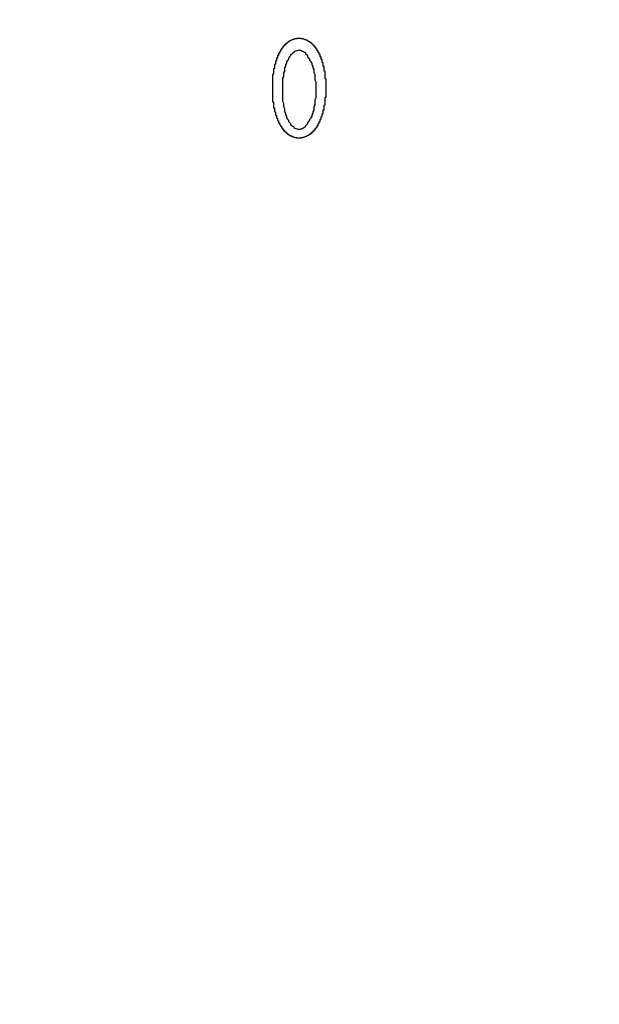
# Model space of a CAD drawing. Extents: x 29 to 1491, y -220 to 503.
# Drawn here: x 1084 to 1090, y -34 to -25 of the extents above; entities that cross this region are included whole.
import ezdxf

# ---------------------------------------------------------------- set-up
doc = ezdxf.new("R2010")
doc.units = 0
doc.header["$MEASUREMENT"] = 0
doc.layers.get('0').update_dxf_attribs({"linetype": 'CONTINUOUS'})
doc.layers.get('DEFPOINTS').update_dxf_attribs({"linetype": 'CONTINUOUS'})
doc.layers.add('POLIFORM', color=7, linetype='CONTINUOUS')
doc.dimstyles.get("Standard").update_dxf_attribs({"dimtxt": 0.18, "dimasz": 0.18, "dimexe": 0.18, "dimexo": 0.0625, "dimgap": 0.09, "dimtad": 0, "dimtih": 1, "dimtoh": 1, "dimdec": 4, "dimzin": 0, "dimdsep": 46, "dimtxsty": 'Standard', "dimcen": 0.09, "dimadec": 0, "dimazin": 0, "dimtfac": 1, "dimtdec": 4, "dimtofl": 0, "dimtmove": 2, "dimatfit": 3, "dimfxl": 0, "dimtolj": 1, "dimarcsym": 0})

# ---------------------------------------------------------------- blocks, each defined once
blk = doc.blocks.new('*U139')
at = {"layer": 'POLIFORM'}
blk.add_polyline3d([(1086.64, -24.7368, 0), (1086.64, -24.7368, 0), (1086.64, -24.7368, 0), (1086.64, -24.7369, 0), (1086.64, -24.7369, 0), (1086.63, -24.737, 0), (1086.63, -24.7371, 0), (1086.63, -24.7372, 0), (1086.63, -24.7373, 0), (1086.63, -24.7375, 0), (1086.63, -24.7376, 0), (1086.62, -24.7378, 0), (1086.62, -24.738, 0), (1086.62, -24.7382, 0), (1086.62, -24.7385, 0), (1086.62, -24.7387, 0), (1086.62, -24.739, 0), (1086.61, -24.7392, 0), (1086.61, -24.7395, 0), (1086.61, -24.7398, 0), (1086.61, -24.7402, 0), (1086.61, -24.7405, 0), (1086.61, -24.7408, 0), (1086.6, -24.7412, 0), (1086.6, -24.7416, 0), (1086.6, -24.742, 0), (1086.6, -24.7424, 0), (1086.6, -24.7428, 0), (1086.6, -24.7433, 0), (1086.59, -24.7437, 0), (1086.59, -24.7442, 0), (1086.59, -24.7447, 0), (1086.59, -24.7452, 0), (1086.59, -24.7457, 0), (1086.59, -24.7462, 0), (1086.58, -24.7467, 0), (1086.58, -24.7473, 0), (1086.58, -24.7479, 0), (1086.58, -24.7484, 0), (1086.58, -24.749, 0), (1086.58, -24.7496, 0), (1086.58, -24.7502, 0), (1086.57, -24.7509, 0), (1086.57, -24.7515, 0), (1086.57, -24.7522, 0), (1086.57, -24.7528, 0), (1086.57, -24.7535, 0), (1086.57, -24.7542, 0), (1086.56, -24.7549, 0), (1086.56, -24.7556, 0), (1086.56, -24.7563, 0), (1086.56, -24.757, 0), (1086.56, -24.7578, 0), (1086.56, -24.7585, 0), (1086.56, -24.7593, 0), (1086.55, -24.76, 0), (1086.55, -24.7608, 0), (1086.55, -24.7616, 0), (1086.55, -24.7624, 0), (1086.55, -24.7632, 0), (1086.55, -24.764, 0), (1086.55, -24.7649, 0), (1086.55, -24.7657, 0), (1086.54, -24.7666, 0), (1086.54, -24.7674, 0), (1086.54, -24.7683, 0), (1086.54, -24.7691, 0), (1086.54, -24.77, 0), (1086.54, -24.7709, 0), (1086.54, -24.7718, 0), (1086.53, -24.7727, 0), (1086.53, -24.7736, 0), (1086.53, -24.7745, 0), (1086.53, -24.7755, 0), (1086.53, -24.7764, 0), (1086.53, -24.7773, 0), (1086.53, -24.7783, 0), (1086.53, -24.7792, 0), (1086.53, -24.7802, 0), (1086.52, -24.7812, 0), (1086.52, -24.7821, 0), (1086.52, -24.7831, 0), (1086.52, -24.7841, 0), (1086.52, -24.7851, 0), (1086.52, -24.7861, 0), (1086.52, -24.7871, 0), (1086.52, -24.7881, 0), (1086.51, -24.7892, 0), (1086.51, -24.7902, 0), (1086.51, -24.7912, 0), (1086.51, -24.7922, 0), (1086.51, -24.7933, 0), (1086.51, -24.7943, 0), (1086.51, -24.7954, 0), (1086.51, -24.7965, 0), (1086.51, -24.7975, 0), (1086.5, -24.7986, 0), (1086.5, -24.7997, 0), (1086.5, -24.8008, 0), (1086.5, -24.8018, 0), (1086.5, -24.8029, 0), (1086.5, -24.804, 0), (1086.5, -24.8052, 0), (1086.5, -24.8063, 0), (1086.5, -24.8074, 0), (1086.5, -24.8085, 0), (1086.49, -24.8096, 0), (1086.49, -24.8108, 0), (1086.49, -24.8119, 0), (1086.49, -24.813, 0), (1086.49, -24.8142, 0), (1086.49, -24.8153, 0), (1086.49, -24.8165, 0), (1086.49, -24.8177, 0), (1086.49, -24.8188, 0), (1086.49, -24.82, 0), (1086.48, -24.8212, 0), (1086.48, -24.8223, 0), (1086.48, -24.8235, 0), (1086.48, -24.8247, 0), (1086.48, -24.8259, 0), (1086.48, -24.8271, 0), (1086.48, -24.8283, 0), (1086.48, -24.8295, 0), (1086.48, -24.8307, 0), (1086.48, -24.8319, 0), (1086.48, -24.8332, 0), (1086.47, -24.8344, 0), (1086.47, -24.8356, 0), (1086.47, -24.8368, 0), (1086.47, -24.8381, 0), (1086.47, -24.8393, 0), (1086.47, -24.8406, 0), (1086.47, -24.8418, 0), (1086.47, -24.8431, 0), (1086.47, -24.8443, 0), (1086.47, -24.8456, 0), (1086.47, -24.8469, 0), (1086.47, -24.8481, 0), (1086.46, -24.8494, 0), (1086.46, -24.8507, 0), (1086.46, -24.852, 0), (1086.46, -24.8533, 0), (1086.46, -24.8546, 0), (1086.46, -24.8559, 0), (1086.46, -24.8572, 0), (1086.46, -24.8585, 0), (1086.46, -24.8598, 0), (1086.46, -24.8611, 0), (1086.46, -24.8624, 0), (1086.46, -24.8637, 0), (1086.46, -24.865, 0), (1086.45, -24.8664, 0), (1086.45, -24.8677, 0), (1086.45, -24.8691, 0), (1086.45, -24.8704, 0), (1086.45, -24.8717, 0), (1086.45, -24.8731, 0), (1086.45, -24.8744, 0), (1086.45, -24.8758, 0), (1086.45, -24.8772, 0), (1086.45, -24.8785, 0), (1086.45, -24.8799, 0), (1086.45, -24.8813, 0), (1086.45, -24.8827, 0), (1086.44, -24.884, 0), (1086.44, -24.8854, 0), (1086.44, -24.8868, 0), (1086.44, -24.8882, 0), (1086.44, -24.8896, 0), (1086.44, -24.891, 0), (1086.44, -24.8924, 0), (1086.44, -24.8938, 0), (1086.44, -24.8952, 0), (1086.44, -24.8967, 0), (1086.44, -24.8981, 0), (1086.44, -24.8995, 0), (1086.44, -24.9009, 0), (1086.44, -24.9024, 0), (1086.44, -24.9038, 0), (1086.43, -24.9052, 0), (1086.43, -24.9067, 0), (1086.43, -24.9081, 0), (1086.43, -24.9096, 0), (1086.43, -24.911, 0), (1086.43, -24.9125, 0), (1086.43, -24.914, 0), (1086.43, -24.9154, 0), (1086.43, -24.9169, 0), (1086.43, -24.9184, 0), (1086.43, -24.9199, 0), (1086.43, -24.9213, 0), (1086.43, -24.9228, 0), (1086.43, -24.9243, 0), (1086.43, -24.9258, 0), (1086.43, -24.9273, 0), (1086.43, -24.9288, 0), (1086.42, -24.9303, 0), (1086.42, -24.9318, 0), (1086.42, -24.9333, 0), (1086.42, -24.9348, 0), (1086.42, -24.9363, 0), (1086.42, -24.9379, 0), (1086.42, -24.9394, 0), (1086.42, -24.9409, 0), (1086.42, -24.9424, 0), (1086.42, -24.944, 0), (1086.42, -24.9455, 0), (1086.42, -24.947, 0), (1086.42, -24.9486, 0), (1086.42, -24.9501, 0), (1086.42, -24.9517, 0), (1086.42, -24.9532, 0), (1086.42, -24.9548, 0), (1086.42, -24.9564, 0), (1086.41, -24.9579, 0), (1086.41, -24.9595, 0), (1086.41, -24.9611, 0), (1086.41, -24.9626, 0), (1086.41, -24.9642, 0), (1086.41, -24.9658, 0), (1086.41, -24.9674, 0), (1086.41, -24.969, 0), (1086.41, -24.9706, 0), (1086.41, -24.9722, 0), (1086.41, -24.9738, 0), (1086.41, -24.9754, 0), (1086.41, -24.977, 0), (1086.41, -24.9786, 0), (1086.41, -24.9802, 0), (1086.41, -24.9818, 0), (1086.41, -24.9834, 0), (1086.41, -24.985, 0), (1086.41, -24.9866, 0), (1086.41, -24.9883, 0), (1086.41, -24.9899, 0), (1086.4, -24.9915, 0), (1086.4, -24.9932, 0), (1086.4, -24.9948, 0), (1086.4, -24.9964, 0), (1086.4, -24.9981, 0), (1086.4, -24.9997, 0), (1086.4, -25.0014, 0), (1086.4, -25.003, 0), (1086.4, -25.0047, 0), (1086.4, -25.0063, 0), (1086.4, -25.008, 0), (1086.4, -25.0096, 0), (1086.4, -25.0113, 0), (1086.4, -25.013, 0), (1086.4, -25.0146, 0), (1086.4, -25.0163, 0), (1086.4, -25.018, 0), (1086.4, -25.0197, 0), (1086.4, -25.0214, 0), (1086.4, -25.023, 0), (1086.4, -25.0247, 0), (1086.4, -25.0264, 0), (1086.4, -25.0281, 0), (1086.4, -25.0298, 0), (1086.4, -25.0315, 0), (1086.39, -25.0332, 0), (1086.39, -25.0349, 0), (1086.39, -25.0366, 0), (1086.39, -25.0383, 0), (1086.39, -25.04, 0), (1086.39, -25.0417, 0), (1086.39, -25.0434, 0), (1086.39, -25.0452, 0), (1086.39, -25.0469, 0), (1086.39, -25.0486, 0), (1086.39, -25.0503, 0), (1086.39, -25.052, 0), (1086.39, -25.0538, 0), (1086.39, -25.0555, 0), (1086.39, -25.0572, 0), (1086.39, -25.059, 0), (1086.39, -25.0607, 0), (1086.39, -25.0624, 0), (1086.39, -25.0642, 0), (1086.39, -25.0659, 0), (1086.39, -25.0677, 0), (1086.39, -25.0694, 0), (1086.39, -25.0712, 0), (1086.39, -25.0729, 0), (1086.39, -25.0747, 0), (1086.39, -25.0764, 0), (1086.39, -25.0782, 0), (1086.39, -25.0799, 0), (1086.39, -25.0817, 0), (1086.39, -25.0835, 0), (1086.39, -25.0852, 0), (1086.39, -25.087, 0), (1086.38, -25.0888, 0), (1086.38, -25.0906, 0), (1086.38, -25.0923, 0), (1086.38, -25.0941, 0), (1086.38, -25.0959, 0), (1086.38, -25.0977, 0), (1086.38, -25.0994, 0), (1086.38, -25.1012, 0), (1086.38, -25.103, 0), (1086.38, -25.1048, 0), (1086.38, -25.1066, 0), (1086.38, -25.1084, 0), (1086.38, -25.1102, 0), (1086.38, -25.1119, 0), (1086.38, -25.1137, 0), (1086.38, -25.1155, 0), (1086.38, -25.1173, 0), (1086.38, -25.1191, 0), (1086.38, -25.1209, 0), (1086.38, -25.1227, 0), (1086.38, -25.1245, 0), (1086.38, -25.1263, 0), (1086.38, -25.1281, 0), (1086.38, -25.1299, 0), (1086.38, -25.1317, 0), (1086.38, -25.1336, 0), (1086.38, -25.1354, 0), (1086.38, -25.1372, 0), (1086.38, -25.139, 0), (1086.38, -25.1408, 0), (1086.38, -25.1426, 0), (1086.38, -25.1444, 0), (1086.38, -25.1462, 0), (1086.38, -25.1481, 0), (1086.38, -25.1499, 0), (1086.38, -25.1517, 0), (1086.38, -25.1535, 0), (1086.38, -25.1553, 0), (1086.38, -25.1572, 0), (1086.38, -25.159, 0), (1086.38, -25.1608, 0), (1086.38, -25.1626, 0), (1086.38, -25.1645, 0), (1086.38, -25.1663, 0), (1086.38, -25.1681, 0), (1086.38, -25.1699, 0), (1086.38, -25.1718, 0), (1086.38, -25.1736, 0), (1086.38, -25.1754, 0), (1086.38, -25.1773, 0), (1086.38, -25.1791, 0), (1086.38, -25.1809, 0), (1086.38, -25.1828, 0), (1086.38, -25.1846, 0), (1086.38, -25.1864, 0), (1086.38, -25.1883, 0), (1086.38, -25.1901, 0), (1086.38, -25.1919, 0), (1086.38, -25.1938, 0), (1086.38, -25.1956, 0), (1086.38, -25.1974, 0), (1086.38, -25.1993, 0), (1086.38, -25.2011, 0), (1086.38, -25.203, 0), (1086.38, -25.2048, 0), (1086.38, -25.2066, 0), (1086.38, -25.2085, 0), (1086.38, -25.2103, 0), (1086.38, -25.2122, 0), (1086.38, -25.214, 0), (1086.38, -25.2158, 0), (1086.38, -25.2177, 0), (1086.38, -25.2195, 0), (1086.38, -25.2214, 0), (1086.38, -25.2232, 0), (1086.38, -25.225, 0), (1086.38, -25.2269, 0), (1086.38, -25.2287, 0), (1086.38, -25.2305, 0), (1086.38, -25.2324, 0), (1086.38, -25.2342, 0), (1086.38, -25.2361, 0), (1086.38, -25.2379, 0), (1086.38, -25.2397, 0), (1086.38, -25.2416, 0), (1086.38, -25.2434, 0), (1086.38, -25.2453, 0), (1086.38, -25.2471, 0), (1086.38, -25.2489, 0), (1086.38, -25.2508, 0), (1086.38, -25.2526, 0), (1086.38, -25.2544, 0), (1086.38, -25.2563, 0), (1086.38, -25.2581, 0), (1086.38, -25.26, 0), (1086.38, -25.2618, 0), (1086.38, -25.2636, 0), (1086.38, -25.2655, 0), (1086.38, -25.2673, 0), (1086.38, -25.2691, 0), (1086.38, -25.271, 0), (1086.38, -25.2728, 0), (1086.38, -25.2746, 0), (1086.38, -25.2764, 0), (1086.38, -25.2783, 0), (1086.38, -25.2801, 0), (1086.38, -25.2819, 0), (1086.38, -25.2838, 0), (1086.38, -25.2856, 0), (1086.38, -25.2874, 0), (1086.38, -25.2892, 0), (1086.38, -25.2911, 0), (1086.38, -25.2929, 0), (1086.38, -25.2947, 0), (1086.38, -25.2965, 0), (1086.38, -25.2983, 0), (1086.38, -25.3002, 0), (1086.38, -25.302, 0), (1086.38, -25.3038, 0), (1086.38, -25.3056, 0), (1086.38, -25.3074, 0), (1086.38, -25.3092, 0), (1086.38, -25.311, 0), (1086.38, -25.3129, 0), (1086.38, -25.3147, 0), (1086.38, -25.3165, 0), (1086.38, -25.3183, 0), (1086.38, -25.3201, 0), (1086.38, -25.3219, 0), (1086.38, -25.3237, 0), (1086.38, -25.3255, 0), (1086.38, -25.3273, 0), (1086.38, -25.3291, 0), (1086.38, -25.3309, 0), (1086.38, -25.3327, 0), (1086.38, -25.3345, 0), (1086.38, -25.3363, 0), (1086.38, -25.3381, 0), (1086.38, -25.3399, 0), (1086.38, -25.3417, 0), (1086.38, -25.3434, 0), (1086.38, -25.3452, 0), (1086.38, -25.347, 0), (1086.38, -25.3488, 0), (1086.38, -25.3506, 0), (1086.38, -25.3524, 0), (1086.38, -25.3541, 0), (1086.38, -25.3559, 0), (1086.38, -25.3577, 0), (1086.38, -25.3595, 0), (1086.39, -25.3612, 0), (1086.39, -25.363, 0), (1086.39, -25.3648, 0), (1086.39, -25.3665, 0), (1086.39, -25.3683, 0), (1086.39, -25.3701, 0), (1086.39, -25.3718, 0), (1086.39, -25.3736, 0), (1086.39, -25.3753, 0), (1086.39, -25.3771, 0), (1086.39, -25.3788, 0), (1086.39, -25.3806, 0), (1086.39, -25.3823, 0), (1086.39, -25.3841, 0), (1086.39, -25.3858, 0), (1086.39, -25.3876, 0), (1086.39, -25.3893, 0), (1086.39, -25.391, 0), (1086.39, -25.3928, 0), (1086.39, -25.3945, 0), (1086.39, -25.3962, 0), (1086.39, -25.398, 0), (1086.39, -25.3997, 0), (1086.39, -25.4014, 0), (1086.39, -25.4031, 0), (1086.39, -25.4049, 0), (1086.39, -25.4066, 0), (1086.39, -25.4083, 0), (1086.39, -25.41, 0), (1086.39, -25.4117, 0), (1086.39, -25.4134, 0), (1086.39, -25.4151, 0), (1086.39, -25.4168, 0), (1086.4, -25.4185, 0), (1086.4, -25.4202, 0), (1086.4, -25.4219, 0), (1086.4, -25.4236, 0), (1086.4, -25.4253, 0), (1086.4, -25.427, 0), (1086.4, -25.4286, 0), (1086.4, -25.4303, 0), (1086.4, -25.432, 0), (1086.4, -25.4337, 0), (1086.4, -25.4353, 0), (1086.4, -25.437, 0), (1086.4, -25.4387, 0), (1086.4, -25.4403, 0), (1086.4, -25.442, 0), (1086.4, -25.4437, 0), (1086.4, -25.4453, 0), (1086.4, -25.447, 0), (1086.4, -25.4486, 0), (1086.4, -25.4503, 0), (1086.4, -25.4519, 0), (1086.4, -25.4535, 0), (1086.4, -25.4552, 0), (1086.4, -25.4568, 0), (1086.4, -25.4584, 0), (1086.41, -25.4601, 0), (1086.41, -25.4617, 0), (1086.41, -25.4633, 0), (1086.41, -25.4649, 0), (1086.41, -25.4666, 0), (1086.41, -25.4682, 0), (1086.41, -25.4698, 0), (1086.41, -25.4714, 0), (1086.41, -25.473, 0), (1086.41, -25.4746, 0), (1086.41, -25.4762, 0), (1086.41, -25.4778, 0), (1086.41, -25.4794, 0), (1086.41, -25.481, 0), (1086.41, -25.4825, 0), (1086.41, -25.4841, 0), (1086.41, -25.4857, 0), (1086.41, -25.4873, 0), (1086.41, -25.4889, 0), (1086.41, -25.4904, 0), (1086.42, -25.492, 0), (1086.42, -25.4935, 0), (1086.42, -25.4951, 0), (1086.42, -25.4967, 0), (1086.42, -25.4982, 0), (1086.42, -25.4998, 0), (1086.42, -25.5013, 0), (1086.42, -25.5029, 0), (1086.42, -25.5044, 0), (1086.42, -25.5059, 0), (1086.42, -25.5075, 0), (1086.42, -25.509, 0), (1086.42, -25.5105, 0), (1086.42, -25.512, 0), (1086.42, -25.5136, 0), (1086.42, -25.5151, 0), (1086.42, -25.5166, 0), (1086.42, -25.5181, 0), (1086.42, -25.5196, 0), (1086.43, -25.5211, 0), (1086.43, -25.5226, 0), (1086.43, -25.5241, 0), (1086.43, -25.5256, 0), (1086.43, -25.5271, 0), (1086.43, -25.5285, 0), (1086.43, -25.53, 0), (1086.43, -25.5315, 0), (1086.43, -25.533, 0), (1086.43, -25.5344, 0), (1086.43, -25.5359, 0), (1086.43, -25.5374, 0), (1086.43, -25.5388, 0), (1086.43, -25.5403, 0), (1086.43, -25.5417, 0), (1086.43, -25.5432, 0), (1086.44, -25.5446, 0), (1086.44, -25.546, 0), (1086.44, -25.5475, 0), (1086.44, -25.5489, 0), (1086.44, -25.5503, 0), (1086.44, -25.5518, 0), (1086.44, -25.5532, 0), (1086.44, -25.5546, 0), (1086.44, -25.556, 0), (1086.44, -25.5574, 0), (1086.44, -25.5588, 0), (1086.44, -25.5602, 0), (1086.44, -25.5616, 0), (1086.44, -25.563, 0), (1086.44, -25.5644, 0), (1086.45, -25.5658, 0), (1086.45, -25.5672, 0), (1086.45, -25.5685, 0), (1086.45, -25.5699, 0), (1086.45, -25.5713, 0), (1086.45, -25.5726, 0), (1086.45, -25.574, 0), (1086.45, -25.5754, 0), (1086.45, -25.5767, 0), (1086.45, -25.5781, 0), (1086.45, -25.5794, 0), (1086.45, -25.5808, 0), (1086.45, -25.5821, 0), (1086.45, -25.5834, 0), (1086.46, -25.5848, 0), (1086.46, -25.5861, 0), (1086.46, -25.5874, 0), (1086.46, -25.5887, 0), (1086.46, -25.59, 0), (1086.46, -25.5913, 0), (1086.46, -25.5926, 0), (1086.46, -25.5939, 0), (1086.46, -25.5952, 0), (1086.46, -25.5965, 0), (1086.46, -25.5978, 0), (1086.46, -25.5991, 0), (1086.47, -25.6004, 0), (1086.47, -25.6017, 0), (1086.47, -25.6029, 0), (1086.47, -25.6042, 0), (1086.47, -25.6055, 0), (1086.47, -25.6067, 0), (1086.47, -25.608, 0), (1086.47, -25.6092, 0), (1086.47, -25.6105, 0), (1086.47, -25.6117, 0), (1086.47, -25.6129, 0), (1086.47, -25.6142, 0), (1086.48, -25.6154, 0), (1086.48, -25.6166, 0), (1086.48, -25.6178, 0), (1086.48, -25.619, 0), (1086.48, -25.6203, 0), (1086.48, -25.6215, 0), (1086.48, -25.6227, 0), (1086.48, -25.6239, 0), (1086.48, -25.625, 0), (1086.48, -25.6262, 0), (1086.48, -25.6274, 0), (1086.49, -25.6286, 0), (1086.49, -25.6298, 0), (1086.49, -25.6309, 0), (1086.49, -25.6321, 0), (1086.49, -25.6332, 0), (1086.49, -25.6344, 0), (1086.49, -25.6355, 0), (1086.49, -25.6367, 0), (1086.49, -25.6378, 0), (1086.49, -25.6389, 0), (1086.49, -25.6401, 0), (1086.5, -25.6412, 0), (1086.5, -25.6423, 0), (1086.5, -25.6434, 0), (1086.5, -25.6445, 0), (1086.5, -25.6456, 0), (1086.5, -25.6467, 0), (1086.5, -25.6478, 0), (1086.5, -25.6489, 0), (1086.5, -25.65, 0), (1086.51, -25.6511, 0), (1086.51, -25.6522, 0), (1086.51, -25.6532, 0), (1086.51, -25.6543, 0), (1086.51, -25.6553, 0), (1086.51, -25.6564, 0), (1086.51, -25.6574, 0), (1086.51, -25.6585, 0), (1086.51, -25.6595, 0), (1086.52, -25.6605, 0), (1086.52, -25.6615, 0), (1086.52, -25.6626, 0), (1086.52, -25.6636, 0), (1086.52, -25.6646, 0), (1086.52, -25.6656, 0), (1086.52, -25.6665, 0), (1086.52, -25.6675, 0), (1086.52, -25.6685, 0), (1086.53, -25.6695, 0), (1086.53, -25.6704, 0), (1086.53, -25.6714, 0), (1086.53, -25.6723, 0), (1086.53, -25.6732, 0), (1086.53, -25.6742, 0), (1086.53, -25.6751, 0), (1086.53, -25.676, 0), (1086.54, -25.6769, 0), (1086.54, -25.6778, 0), (1086.54, -25.6787, 0), (1086.54, -25.6796, 0), (1086.54, -25.6804, 0), (1086.54, -25.6813, 0), (1086.54, -25.6822, 0), (1086.54, -25.683, 0), (1086.55, -25.6839, 0), (1086.55, -25.6847, 0), (1086.55, -25.6855, 0), (1086.55, -25.6863, 0), (1086.55, -25.6871, 0), (1086.55, -25.6879, 0), (1086.55, -25.6887, 0), (1086.56, -25.6895, 0), (1086.56, -25.6902, 0), (1086.56, -25.691, 0), (1086.56, -25.6917, 0), (1086.56, -25.6925, 0), (1086.56, -25.6932, 0), (1086.56, -25.6939, 0), (1086.57, -25.6946, 0), (1086.57, -25.6953, 0), (1086.57, -25.696, 0), (1086.57, -25.6966, 0), (1086.57, -25.6973, 0), (1086.57, -25.6979, 0), (1086.57, -25.6986, 0), (1086.58, -25.6992, 0), (1086.58, -25.6998, 0), (1086.58, -25.7004, 0), (1086.58, -25.701, 0), (1086.58, -25.7016, 0), (1086.58, -25.7021, 0), (1086.59, -25.7027, 0), (1086.59, -25.7032, 0), (1086.59, -25.7037, 0), (1086.59, -25.7042, 0), (1086.59, -25.7047, 0), (1086.59, -25.7052, 0), (1086.59, -25.7056, 0), (1086.6, -25.7061, 0), (1086.6, -25.7065, 0), (1086.6, -25.7069, 0), (1086.6, -25.7073, 0), (1086.6, -25.7077, 0), (1086.6, -25.7081, 0), (1086.61, -25.7085, 0), (1086.61, -25.7088, 0), (1086.61, -25.7092, 0), (1086.61, -25.7095, 0), (1086.61, -25.7098, 0), (1086.61, -25.7101, 0), (1086.62, -25.7103, 0), (1086.62, -25.7106, 0), (1086.62, -25.7108, 0), (1086.62, -25.711, 0), (1086.62, -25.7112, 0), (1086.62, -25.7114, 0), (1086.63, -25.7116, 0), (1086.63, -25.7117, 0), (1086.63, -25.7119, 0), (1086.63, -25.712, 0), (1086.63, -25.7121, 0), (1086.63, -25.7122, 0), (1086.64, -25.7123, 0), (1086.64, -25.7123, 0), (1086.64, -25.7123, 0), (1086.64, -25.7124, 0), (1086.64, -25.7123, 0), (1086.64, -25.7123, 0), (1086.65, -25.7123, 0), (1086.65, -25.7122, 0), (1086.65, -25.7122, 0), (1086.65, -25.7121, 0), (1086.65, -25.712, 0), (1086.66, -25.7118, 0), (1086.66, -25.7117, 0), (1086.66, -25.7116, 0), (1086.66, -25.7114, 0), (1086.66, -25.7112, 0), (1086.66, -25.711, 0), (1086.67, -25.7108, 0), (1086.67, -25.7105, 0), (1086.67, -25.7103, 0), (1086.67, -25.71, 0), (1086.67, -25.7097, 0), (1086.67, -25.7094, 0), (1086.68, -25.7091, 0), (1086.68, -25.7088, 0), (1086.68, -25.7084, 0), (1086.68, -25.7081, 0), (1086.68, -25.7077, 0), (1086.68, -25.7073, 0), (1086.68, -25.7069, 0), (1086.69, -25.7065, 0), (1086.69, -25.7061, 0), (1086.69, -25.7056, 0), (1086.69, -25.7052, 0), (1086.69, -25.7047, 0), (1086.69, -25.7042, 0), (1086.7, -25.7037, 0), (1086.7, -25.7032, 0), (1086.7, -25.7027, 0), (1086.7, -25.7021, 0), (1086.7, -25.7016, 0), (1086.7, -25.701, 0), (1086.71, -25.7004, 0), (1086.71, -25.6998, 0), (1086.71, -25.6992, 0), (1086.71, -25.6986, 0), (1086.71, -25.698, 0), (1086.71, -25.6973, 0), (1086.71, -25.6967, 0), (1086.72, -25.696, 0), (1086.72, -25.6953, 0), (1086.72, -25.6946, 0), (1086.72, -25.6939, 0), (1086.72, -25.6932, 0), (1086.72, -25.6925, 0), (1086.72, -25.6917, 0), (1086.73, -25.691, 0), (1086.73, -25.6903, 0), (1086.73, -25.6895, 0), (1086.73, -25.6887, 0), (1086.73, -25.6879, 0), (1086.73, -25.6871, 0), (1086.73, -25.6863, 0), (1086.74, -25.6855, 0), (1086.74, -25.6847, 0), (1086.74, -25.6839, 0), (1086.74, -25.683, 0), (1086.74, -25.6822, 0), (1086.74, -25.6813, 0), (1086.74, -25.6805, 0), (1086.75, -25.6796, 0), (1086.75, -25.6787, 0), (1086.75, -25.6778, 0), (1086.75, -25.6769, 0), (1086.75, -25.676, 0), (1086.75, -25.6751, 0), (1086.75, -25.6742, 0), (1086.75, -25.6732, 0), (1086.76, -25.6723, 0), (1086.76, -25.6714, 0), (1086.76, -25.6704, 0), (1086.76, -25.6694, 0), (1086.76, -25.6685, 0), (1086.76, -25.6675, 0), (1086.76, -25.6665, 0), (1086.76, -25.6655, 0), (1086.76, -25.6645, 0), (1086.77, -25.6635, 0), (1086.77, -25.6625, 0), (1086.77, -25.6615, 0), (1086.77, -25.6605, 0), (1086.77, -25.6595, 0), (1086.77, -25.6584, 0), (1086.77, -25.6574, 0), (1086.77, -25.6564, 0), (1086.77, -25.6553, 0), (1086.78, -25.6543, 0), (1086.78, -25.6532, 0), (1086.78, -25.6521, 0), (1086.78, -25.6511, 0), (1086.78, -25.65, 0), (1086.78, -25.6489, 0), (1086.78, -25.6478, 0), (1086.78, -25.6467, 0), (1086.78, -25.6456, 0), (1086.79, -25.6445, 0), (1086.79, -25.6434, 0), (1086.79, -25.6423, 0), (1086.79, -25.6412, 0), (1086.79, -25.6401, 0), (1086.79, -25.639, 0), (1086.79, -25.6378, 0), (1086.79, -25.6367, 0), (1086.79, -25.6355, 0), (1086.79, -25.6344, 0), (1086.8, -25.6332, 0), (1086.8, -25.6321, 0), (1086.8, -25.6309, 0), (1086.8, -25.6298, 0), (1086.8, -25.6286, 0), (1086.8, -25.6274, 0), (1086.8, -25.6262, 0), (1086.8, -25.625, 0), (1086.8, -25.6238, 0), (1086.8, -25.6227, 0), (1086.8, -25.6215, 0), (1086.81, -25.6202, 0), (1086.81, -25.619, 0), (1086.81, -25.6178, 0), (1086.81, -25.6166, 0), (1086.81, -25.6154, 0), (1086.81, -25.6142, 0), (1086.81, -25.6129, 0), (1086.81, -25.6117, 0), (1086.81, -25.6104, 0), (1086.81, -25.6092, 0), (1086.81, -25.608, 0), (1086.82, -25.6067, 0), (1086.82, -25.6054, 0), (1086.82, -25.6042, 0), (1086.82, -25.6029, 0), (1086.82, -25.6016, 0), (1086.82, -25.6004, 0), (1086.82, -25.5991, 0), (1086.82, -25.5978, 0), (1086.82, -25.5965, 0), (1086.82, -25.5952, 0), (1086.82, -25.5939, 0), (1086.82, -25.5926, 0), (1086.83, -25.5913, 0), (1086.83, -25.59, 0), (1086.83, -25.5887, 0), (1086.83, -25.5874, 0), (1086.83, -25.5861, 0), (1086.83, -25.5847, 0), (1086.83, -25.5834, 0), (1086.83, -25.5821, 0), (1086.83, -25.5807, 0), (1086.83, -25.5794, 0), (1086.83, -25.5781, 0), (1086.83, -25.5767, 0), (1086.83, -25.5754, 0), (1086.83, -25.574, 0), (1086.84, -25.5726, 0), (1086.84, -25.5713, 0), (1086.84, -25.5699, 0), (1086.84, -25.5685, 0), (1086.84, -25.5672, 0), (1086.84, -25.5658, 0), (1086.84, -25.5644, 0), (1086.84, -25.563, 0), (1086.84, -25.5616, 0), (1086.84, -25.5602, 0), (1086.84, -25.5588, 0), (1086.84, -25.5574, 0), (1086.84, -25.556, 0), (1086.84, -25.5546, 0), (1086.85, -25.5532, 0), (1086.85, -25.5518, 0), (1086.85, -25.5503, 0), (1086.85, -25.5489, 0), (1086.85, -25.5475, 0), (1086.85, -25.5461, 0), (1086.85, -25.5446, 0), (1086.85, -25.5432, 0), (1086.85, -25.5417, 0), (1086.85, -25.5403, 0), (1086.85, -25.5388, 0), (1086.85, -25.5374, 0), (1086.85, -25.5359, 0), (1086.85, -25.5344, 0), (1086.85, -25.533, 0), (1086.85, -25.5315, 0), (1086.86, -25.53, 0), (1086.86, -25.5286, 0), (1086.86, -25.5271, 0), (1086.86, -25.5256, 0), (1086.86, -25.5241, 0), (1086.86, -25.5226, 0), (1086.86, -25.5211, 0), (1086.86, -25.5196, 0), (1086.86, -25.5181, 0), (1086.86, -25.5166, 0), (1086.86, -25.5151, 0), (1086.86, -25.5136, 0), (1086.86, -25.512, 0), (1086.86, -25.5105, 0), (1086.86, -25.509, 0), (1086.86, -25.5075, 0), (1086.86, -25.5059, 0), (1086.87, -25.5044, 0), (1086.87, -25.5029, 0), (1086.87, -25.5013, 0), (1086.87, -25.4998, 0), (1086.87, -25.4982, 0), (1086.87, -25.4967, 0), (1086.87, -25.4951, 0), (1086.87, -25.4935, 0), (1086.87, -25.492, 0), (1086.87, -25.4904, 0), (1086.87, -25.4888, 0), (1086.87, -25.4873, 0), (1086.87, -25.4857, 0), (1086.87, -25.4841, 0), (1086.87, -25.4825, 0), (1086.87, -25.4809, 0), (1086.87, -25.4794, 0), (1086.87, -25.4778, 0), (1086.87, -25.4762, 0), (1086.88, -25.4746, 0), (1086.88, -25.473, 0), (1086.88, -25.4714, 0), (1086.88, -25.4698, 0), (1086.88, -25.4681, 0), (1086.88, -25.4665, 0), (1086.88, -25.4649, 0), (1086.88, -25.4633, 0), (1086.88, -25.4617, 0), (1086.88, -25.46, 0), (1086.88, -25.4584, 0), (1086.88, -25.4568, 0), (1086.88, -25.4551, 0), (1086.88, -25.4535, 0), (1086.88, -25.4519, 0), (1086.88, -25.4502, 0), (1086.88, -25.4486, 0), (1086.88, -25.4469, 0), (1086.88, -25.4453, 0), (1086.88, -25.4436, 0), (1086.88, -25.442, 0), (1086.88, -25.4403, 0), (1086.88, -25.4386, 0), (1086.89, -25.437, 0), (1086.89, -25.4353, 0), (1086.89, -25.4336, 0), (1086.89, -25.432, 0), (1086.89, -25.4303, 0), (1086.89, -25.4286, 0), (1086.89, -25.4269, 0), (1086.89, -25.4252, 0), (1086.89, -25.4235, 0), (1086.89, -25.4219, 0), (1086.89, -25.4202, 0), (1086.89, -25.4185, 0), (1086.89, -25.4168, 0), (1086.89, -25.4151, 0), (1086.89, -25.4134, 0), (1086.89, -25.4117, 0), (1086.89, -25.41, 0), (1086.89, -25.4082, 0), (1086.89, -25.4065, 0), (1086.89, -25.4048, 0), (1086.89, -25.4031, 0), (1086.89, -25.4014, 0), (1086.89, -25.3997, 0), (1086.89, -25.3979, 0), (1086.89, -25.3962, 0), (1086.89, -25.3945, 0), (1086.89, -25.3928, 0), (1086.89, -25.391, 0), (1086.9, -25.3893, 0), (1086.9, -25.3876, 0), (1086.9, -25.3858, 0), (1086.9, -25.3841, 0), (1086.9, -25.3823, 0), (1086.9, -25.3806, 0), (1086.9, -25.3788, 0), (1086.9, -25.3771, 0), (1086.9, -25.3753, 0), (1086.9, -25.3736, 0), (1086.9, -25.3718, 0), (1086.9, -25.3701, 0), (1086.9, -25.3683, 0), (1086.9, -25.3665, 0), (1086.9, -25.3648, 0), (1086.9, -25.363, 0), (1086.9, -25.3612, 0), (1086.9, -25.3595, 0), (1086.9, -25.3577, 0), (1086.9, -25.3559, 0), (1086.9, -25.3542, 0), (1086.9, -25.3524, 0), (1086.9, -25.3506, 0), (1086.9, -25.3488, 0), (1086.9, -25.347, 0), (1086.9, -25.3453, 0), (1086.9, -25.3435, 0), (1086.9, -25.3417, 0), (1086.9, -25.3399, 0), (1086.9, -25.3381, 0), (1086.9, -25.3363, 0), (1086.9, -25.3345, 0), (1086.9, -25.3327, 0), (1086.9, -25.3309, 0), (1086.9, -25.3291, 0), (1086.9, -25.3273, 0), (1086.9, -25.3255, 0), (1086.9, -25.3237, 0), (1086.9, -25.3219, 0), (1086.9, -25.3201, 0), (1086.9, -25.3183, 0), (1086.9, -25.3165, 0), (1086.9, -25.3147, 0), (1086.91, -25.3129, 0), (1086.91, -25.3111, 0), (1086.91, -25.3093, 0), (1086.91, -25.3074, 0), (1086.91, -25.3056, 0), (1086.91, -25.3038, 0), (1086.91, -25.302, 0), (1086.91, -25.3002, 0), (1086.91, -25.2984, 0), (1086.91, -25.2965, 0), (1086.91, -25.2947, 0), (1086.91, -25.2929, 0), (1086.91, -25.2911, 0), (1086.91, -25.2892, 0), (1086.91, -25.2874, 0), (1086.91, -25.2856, 0), (1086.91, -25.2838, 0), (1086.91, -25.2819, 0), (1086.91, -25.2801, 0), (1086.91, -25.2783, 0), (1086.91, -25.2765, 0), (1086.91, -25.2746, 0), (1086.91, -25.2728, 0), (1086.91, -25.271, 0), (1086.91, -25.2691, 0), (1086.91, -25.2673, 0), (1086.91, -25.2655, 0), (1086.91, -25.2636, 0), (1086.91, -25.2618, 0), (1086.91, -25.26, 0), (1086.91, -25.2581, 0), (1086.91, -25.2563, 0), (1086.91, -25.2545, 0), (1086.91, -25.2526, 0), (1086.91, -25.2508, 0), (1086.91, -25.2489, 0), (1086.91, -25.2471, 0), (1086.91, -25.2453, 0), (1086.91, -25.2434, 0), (1086.91, -25.2416, 0), (1086.91, -25.2397, 0), (1086.91, -25.2379, 0), (1086.91, -25.2361, 0), (1086.91, -25.2342, 0), (1086.91, -25.2324, 0), (1086.91, -25.2305, 0), (1086.91, -25.2287, 0), (1086.91, -25.2269, 0), (1086.91, -25.225, 0), (1086.91, -25.2232, 0), (1086.91, -25.2214, 0), (1086.91, -25.2195, 0), (1086.91, -25.2177, 0), (1086.91, -25.2158, 0), (1086.91, -25.214, 0), (1086.91, -25.2122, 0), (1086.91, -25.2103, 0), (1086.91, -25.2085, 0), (1086.91, -25.2066, 0), (1086.91, -25.2048, 0), (1086.91, -25.203, 0), (1086.91, -25.2011, 0), (1086.91, -25.1993, 0), (1086.91, -25.1974, 0), (1086.91, -25.1956, 0), (1086.91, -25.1938, 0), (1086.91, -25.1919, 0), (1086.91, -25.1901, 0), (1086.91, -25.1883, 0), (1086.91, -25.1864, 0), (1086.91, -25.1846, 0), (1086.91, -25.1828, 0), (1086.91, -25.1809, 0), (1086.91, -25.1791, 0), (1086.91, -25.1773, 0), (1086.91, -25.1754, 0), (1086.91, -25.1736, 0), (1086.91, -25.1718, 0), (1086.91, -25.1699, 0), (1086.91, -25.1681, 0), (1086.91, -25.1663, 0), (1086.91, -25.1645, 0), (1086.91, -25.1626, 0), (1086.91, -25.1608, 0), (1086.91, -25.159, 0), (1086.91, -25.1572, 0), (1086.91, -25.1553, 0), (1086.91, -25.1535, 0), (1086.91, -25.1517, 0), (1086.91, -25.1499, 0), (1086.91, -25.1481, 0), (1086.91, -25.1462, 0), (1086.91, -25.1444, 0), (1086.91, -25.1426, 0), (1086.91, -25.1408, 0), (1086.91, -25.139, 0), (1086.91, -25.1372, 0), (1086.91, -25.1354, 0), (1086.9, -25.1335, 0), (1086.9, -25.1317, 0), (1086.9, -25.1299, 0), (1086.9, -25.1281, 0), (1086.9, -25.1263, 0), (1086.9, -25.1245, 0), (1086.9, -25.1227, 0), (1086.9, -25.1209, 0), (1086.9, -25.1191, 0), (1086.9, -25.1173, 0), (1086.9, -25.1155, 0), (1086.9, -25.1137, 0), (1086.9, -25.1119, 0), (1086.9, -25.1102, 0), (1086.9, -25.1084, 0), (1086.9, -25.1066, 0), (1086.9, -25.1048, 0), (1086.9, -25.103, 0), (1086.9, -25.1012, 0), (1086.9, -25.0994, 0), (1086.9, -25.0977, 0), (1086.9, -25.0959, 0), (1086.9, -25.0941, 0), (1086.9, -25.0923, 0), (1086.9, -25.0906, 0), (1086.9, -25.0888, 0), (1086.9, -25.087, 0), (1086.9, -25.0852, 0), (1086.9, -25.0835, 0), (1086.9, -25.0817, 0), (1086.9, -25.08, 0), (1086.9, -25.0782, 0), (1086.9, -25.0764, 0), (1086.9, -25.0747, 0), (1086.9, -25.0729, 0), (1086.9, -25.0712, 0), (1086.9, -25.0694, 0), (1086.9, -25.0677, 0), (1086.9, -25.0659, 0), (1086.9, -25.0642, 0), (1086.9, -25.0625, 0), (1086.9, -25.0607, 0), (1086.89, -25.059, 0), (1086.89, -25.0572, 0), (1086.89, -25.0555, 0), (1086.89, -25.0538, 0), (1086.89, -25.0521, 0), (1086.89, -25.0503, 0), (1086.89, -25.0486, 0), (1086.89, -25.0469, 0), (1086.89, -25.0452, 0), (1086.89, -25.0434, 0), (1086.89, -25.0417, 0), (1086.89, -25.04, 0), (1086.89, -25.0383, 0), (1086.89, -25.0366, 0), (1086.89, -25.0349, 0), (1086.89, -25.0332, 0), (1086.89, -25.0315, 0), (1086.89, -25.0298, 0), (1086.89, -25.0281, 0), (1086.89, -25.0264, 0), (1086.89, -25.0247, 0), (1086.89, -25.023, 0), (1086.89, -25.0213, 0), (1086.89, -25.0197, 0), (1086.89, -25.018, 0), (1086.89, -25.0163, 0), (1086.89, -25.0146, 0), (1086.89, -25.013, 0), (1086.88, -25.0113, 0), (1086.88, -25.0096, 0), (1086.88, -25.008, 0), (1086.88, -25.0063, 0), (1086.88, -25.0047, 0), (1086.88, -25.003, 0), (1086.88, -25.0014, 0), (1086.88, -24.9997, 0), (1086.88, -24.9981, 0), (1086.88, -24.9964, 0), (1086.88, -24.9948, 0), (1086.88, -24.9931, 0), (1086.88, -24.9915, 0), (1086.88, -24.9899, 0), (1086.88, -24.9882, 0), (1086.88, -24.9866, 0), (1086.88, -24.985, 0), (1086.88, -24.9834, 0), (1086.88, -24.9818, 0), (1086.88, -24.9802, 0), (1086.88, -24.9785, 0), (1086.88, -24.9769, 0), (1086.88, -24.9753, 0), (1086.87, -24.9737, 0), (1086.87, -24.9721, 0), (1086.87, -24.9706, 0), (1086.87, -24.969, 0), (1086.87, -24.9674, 0), (1086.87, -24.9658, 0), (1086.87, -24.9642, 0), (1086.87, -24.9626, 0), (1086.87, -24.9611, 0), (1086.87, -24.9595, 0), (1086.87, -24.9579, 0), (1086.87, -24.9564, 0), (1086.87, -24.9548, 0), (1086.87, -24.9532, 0), (1086.87, -24.9517, 0), (1086.87, -24.9501, 0), (1086.87, -24.9486, 0), (1086.87, -24.947, 0), (1086.87, -24.9455, 0), (1086.87, -24.944, 0), (1086.86, -24.9424, 0), (1086.86, -24.9409, 0), (1086.86, -24.9394, 0), (1086.86, -24.9379, 0), (1086.86, -24.9363, 0), (1086.86, -24.9348, 0), (1086.86, -24.9333, 0), (1086.86, -24.9318, 0), (1086.86, -24.9303, 0), (1086.86, -24.9288, 0), (1086.86, -24.9273, 0), (1086.86, -24.9258, 0), (1086.86, -24.9243, 0), (1086.86, -24.9228, 0), (1086.86, -24.9213, 0), (1086.86, -24.9199, 0), (1086.86, -24.9184, 0), (1086.85, -24.9169, 0), (1086.85, -24.9154, 0), (1086.85, -24.914, 0), (1086.85, -24.9125, 0), (1086.85, -24.9111, 0), (1086.85, -24.9096, 0), (1086.85, -24.9081, 0), (1086.85, -24.9067, 0), (1086.85, -24.9053, 0), (1086.85, -24.9038, 0), (1086.85, -24.9024, 0), (1086.85, -24.9009, 0), (1086.85, -24.8995, 0), (1086.85, -24.8981, 0), (1086.85, -24.8967, 0), (1086.85, -24.8953, 0), (1086.84, -24.8938, 0), (1086.84, -24.8924, 0), (1086.84, -24.891, 0), (1086.84, -24.8896, 0), (1086.84, -24.8882, 0), (1086.84, -24.8868, 0), (1086.84, -24.8854, 0), (1086.84, -24.8841, 0), (1086.84, -24.8827, 0), (1086.84, -24.8813, 0), (1086.84, -24.8799, 0), (1086.84, -24.8785, 0), (1086.84, -24.8772, 0), (1086.84, -24.8758, 0), (1086.83, -24.8745, 0), (1086.83, -24.8731, 0), (1086.83, -24.8718, 0), (1086.83, -24.8704, 0), (1086.83, -24.8691, 0), (1086.83, -24.8677, 0), (1086.83, -24.8664, 0), (1086.83, -24.8651, 0), (1086.83, -24.8637, 0), (1086.83, -24.8624, 0), (1086.83, -24.8611, 0), (1086.83, -24.8598, 0), (1086.83, -24.8585, 0), (1086.82, -24.8571, 0), (1086.82, -24.8558, 0), (1086.82, -24.8545, 0), (1086.82, -24.8532, 0), (1086.82, -24.852, 0), (1086.82, -24.8507, 0), (1086.82, -24.8494, 0), (1086.82, -24.8481, 0), (1086.82, -24.8468, 0), (1086.82, -24.8456, 0), (1086.82, -24.8443, 0), (1086.82, -24.843, 0), (1086.81, -24.8418, 0), (1086.81, -24.8405, 0), (1086.81, -24.8393, 0), (1086.81, -24.838, 0), (1086.81, -24.8368, 0), (1086.81, -24.8356, 0), (1086.81, -24.8343, 0), (1086.81, -24.8331, 0), (1086.81, -24.8319, 0), (1086.81, -24.8307, 0), (1086.81, -24.8294, 0), (1086.81, -24.8282, 0), (1086.8, -24.827, 0), (1086.8, -24.8258, 0), (1086.8, -24.8246, 0), (1086.8, -24.8235, 0), (1086.8, -24.8223, 0), (1086.8, -24.8211, 0), (1086.8, -24.8199, 0), (1086.8, -24.8187, 0), (1086.8, -24.8176, 0), (1086.8, -24.8164, 0), (1086.8, -24.8153, 0), (1086.79, -24.8141, 0), (1086.79, -24.813, 0), (1086.79, -24.8118, 0), (1086.79, -24.8107, 0), (1086.79, -24.8096, 0), (1086.79, -24.8085, 0), (1086.79, -24.8073, 0), (1086.79, -24.8062, 0), (1086.79, -24.8051, 0), (1086.79, -24.804, 0), (1086.78, -24.8029, 0), (1086.78, -24.8018, 0), (1086.78, -24.8007, 0), (1086.78, -24.7997, 0), (1086.78, -24.7986, 0), (1086.78, -24.7975, 0), (1086.78, -24.7964, 0), (1086.78, -24.7954, 0), (1086.78, -24.7943, 0), (1086.77, -24.7933, 0), (1086.77, -24.7922, 0), (1086.77, -24.7912, 0), (1086.77, -24.7902, 0), (1086.77, -24.7892, 0), (1086.77, -24.7881, 0), (1086.77, -24.7871, 0), (1086.77, -24.7861, 0), (1086.77, -24.7851, 0), (1086.76, -24.7841, 0), (1086.76, -24.7831, 0), (1086.76, -24.7821, 0), (1086.76, -24.7812, 0), (1086.76, -24.7802, 0), (1086.76, -24.7792, 0), (1086.76, -24.7783, 0), (1086.76, -24.7773, 0), (1086.75, -24.7764, 0), (1086.75, -24.7755, 0), (1086.75, -24.7745, 0), (1086.75, -24.7736, 0), (1086.75, -24.7727, 0), (1086.75, -24.7718, 0), (1086.75, -24.7709, 0), (1086.75, -24.77, 0), (1086.74, -24.7691, 0), (1086.74, -24.7683, 0), (1086.74, -24.7674, 0), (1086.74, -24.7665, 0), (1086.74, -24.7657, 0), (1086.74, -24.7649, 0), (1086.74, -24.764, 0), (1086.74, -24.7632, 0), (1086.73, -24.7624, 0), (1086.73, -24.7616, 0), (1086.73, -24.7608, 0), (1086.73, -24.76, 0), (1086.73, -24.7593, 0), (1086.73, -24.7585, 0), (1086.73, -24.7578, 0), (1086.72, -24.757, 0), (1086.72, -24.7563, 0), (1086.72, -24.7556, 0), (1086.72, -24.7549, 0), (1086.72, -24.7542, 0), (1086.72, -24.7535, 0), (1086.72, -24.7528, 0), (1086.71, -24.7522, 0), (1086.71, -24.7515, 0), (1086.71, -24.7509, 0), (1086.71, -24.7502, 0), (1086.71, -24.7496, 0), (1086.71, -24.749, 0), (1086.7, -24.7484, 0), (1086.7, -24.7479, 0), (1086.7, -24.7473, 0), (1086.7, -24.7467, 0), (1086.7, -24.7462, 0), (1086.7, -24.7457, 0), (1086.7, -24.7452, 0), (1086.69, -24.7447, 0), (1086.69, -24.7442, 0), (1086.69, -24.7437, 0), (1086.69, -24.7433, 0), (1086.69, -24.7428, 0), (1086.69, -24.7424, 0), (1086.68, -24.742, 0), (1086.68, -24.7416, 0), (1086.68, -24.7412, 0), (1086.68, -24.7408, 0), (1086.68, -24.7405, 0), (1086.68, -24.7402, 0), (1086.67, -24.7398, 0), (1086.67, -24.7395, 0), (1086.67, -24.7392, 0), (1086.67, -24.739, 0), (1086.67, -24.7387, 0), (1086.67, -24.7385, 0), (1086.66, -24.7382, 0), (1086.66, -24.738, 0), (1086.66, -24.7378, 0), (1086.66, -24.7376, 0), (1086.66, -24.7375, 0), (1086.66, -24.7373, 0), (1086.65, -24.7372, 0), (1086.65, -24.7371, 0), (1086.65, -24.737, 0), (1086.65, -24.7369, 0), (1086.65, -24.7369, 0), (1086.65, -24.7368, 0), (1086.64, -24.7368, 0), (1086.64, -24.7368, 0)], dxfattribs=at)
blk = doc.blocks.new('*U141')
at = {"layer": 'POLIFORM'}
blk.add_polyline3d([(1086.64, -24.8527, 0), (1086.63, -24.8532, 0), (1086.63, -24.8546, 0), (1086.62, -24.8569, 0), (1086.61, -24.8602, 0), (1086.6, -24.8643, 0), (1086.59, -24.8694, 0), (1086.59, -24.8754, 0), (1086.58, -24.8822, 0), (1086.57, -24.8899, 0), (1086.56, -24.8985, 0), (1086.56, -24.9079, 0), (1086.55, -24.9181, 0), (1086.54, -24.929, 0), (1086.54, -24.9407, 0), (1086.53, -24.9532, 0), (1086.52, -24.9663, 0), (1086.52, -24.9801, 0), (1086.51, -24.9945, 0), (1086.51, -25.0095, 0), (1086.5, -25.025, 0), (1086.5, -25.0411, 0), (1086.5, -25.0577, 0), (1086.49, -25.0747, 0), (1086.49, -25.0921, 0), (1086.49, -25.1099, 0), (1086.48, -25.1279, 0), (1086.48, -25.1463, 0), (1086.48, -25.1648, 0), (1086.48, -25.1836, 0), (1086.48, -25.2025, 0), (1086.48, -25.2215, 0), (1086.48, -25.2405, 0), (1086.48, -25.2595, 0), (1086.48, -25.2785, 0), (1086.48, -25.2974, 0), (1086.48, -25.3161, 0), (1086.48, -25.3347, 0), (1086.48, -25.3531, 0), (1086.49, -25.3711, 0), (1086.49, -25.3889, 0), (1086.49, -25.4063, 0), (1086.5, -25.4233, 0), (1086.5, -25.4399, 0), (1086.5, -25.4559, 0), (1086.51, -25.4715, 0), (1086.51, -25.4865, 0), (1086.52, -25.5009, 0), (1086.52, -25.5147, 0), (1086.53, -25.5278, 0), (1086.54, -25.5403, 0), (1086.54, -25.552, 0), (1086.55, -25.5629, 0), (1086.56, -25.5731, 0), (1086.56, -25.5825, 0), (1086.57, -25.5911, 0), (1086.58, -25.5988, 0), (1086.59, -25.6056, 0), (1086.59, -25.6116, 0), (1086.6, -25.6167, 0), (1086.61, -25.6208, 0), (1086.62, -25.6241, 0), (1086.63, -25.6264, 0), (1086.63, -25.6278, 0), (1086.64, -25.6283, 0), (1086.65, -25.6278, 0), (1086.66, -25.6264, 0), (1086.67, -25.6241, 0), (1086.67, -25.6208, 0), (1086.68, -25.6167, 0), (1086.69, -25.6116, 0), (1086.7, -25.6056, 0), (1086.71, -25.5988, 0), (1086.71, -25.5911, 0), (1086.72, -25.5825, 0), (1086.73, -25.5731, 0), (1086.73, -25.5629, 0), (1086.74, -25.552, 0), (1086.75, -25.5403, 0), (1086.75, -25.5278, 0), (1086.76, -25.5147, 0), (1086.77, -25.5009, 0), (1086.77, -25.4865, 0), (1086.78, -25.4715, 0), (1086.78, -25.4559, 0), (1086.79, -25.4399, 0), (1086.79, -25.4233, 0), (1086.79, -25.4063, 0), (1086.8, -25.3889, 0), (1086.8, -25.3711, 0), (1086.8, -25.3531, 0), (1086.8, -25.3347, 0), (1086.81, -25.3161, 0), (1086.81, -25.2974, 0), (1086.81, -25.2785, 0), (1086.81, -25.2595, 0), (1086.81, -25.2405, 0), (1086.81, -25.2215, 0), (1086.81, -25.2025, 0), (1086.81, -25.1836, 0), (1086.81, -25.1648, 0), (1086.8, -25.1463, 0), (1086.8, -25.1279, 0), (1086.8, -25.1099, 0), (1086.8, -25.0921, 0), (1086.79, -25.0747, 0), (1086.79, -25.0577, 0), (1086.79, -25.0411, 0), (1086.78, -25.025, 0), (1086.78, -25.0095, 0), (1086.77, -24.9945, 0), (1086.77, -24.9801, 0), (1086.76, -24.9663, 0), (1086.75, -24.9532, 0), (1086.75, -24.9407, 0), (1086.74, -24.929, 0), (1086.73, -24.9181, 0), (1086.73, -24.9079, 0), (1086.72, -24.8985, 0), (1086.71, -24.8899, 0), (1086.71, -24.8822, 0), (1086.7, -24.8754, 0), (1086.69, -24.8694, 0), (1086.68, -24.8643, 0), (1086.67, -24.8602, 0), (1086.67, -24.8569, 0), (1086.66, -24.8546, 0), (1086.65, -24.8532, 0), (1086.64, -24.8527, 0)], dxfattribs=at)
blk = doc.blocks.new('*U35')
at = {"layer": 'POLIFORM', "color": 0}
blk.add_text('740', height=2.8, rotation=90, dxfattribs=at).set_placement((1050.4314, -55.9947))
blk = doc.blocks.new('*D34')
at = {"layer": 'DEFPOINTS', "color": 0}
for p in [(1172.5858, -15.7246), (1052.1849, -89.7405), (1172.5858, -89.7405)]:
    blk.add_point(p, dxfattribs=at)
at = {"layer": 'POLIFORM', "color": 0}
blk.add_line((1052.1849, -19.7246), (1052.1849, -85.7405), dxfattribs=at)
for points in [[(1051.5182, -19.7246), (1052.8516, -19.7246), (1052.1849, -15.7246)], [(1051.5182, -85.7405), (1052.8516, -85.7405), (1052.1849, -89.7405)]]:
    blk.add_solid(points, dxfattribs=at)
blk.add_blockref('*U35', (0, 0))

msp = doc.modelspace()

# ---------------------------------------------------------------- block references
for name in ['*U139', '*U141']:
    msp.add_blockref(name, (0, 0))

# ---------------------------------------------------------------- dimensions: what is measured, and where the dimension line sits
at = {"layer": 'POLIFORM'}
dim = msp.add_linear_dim(base=(1052.18489, -89.7405), p1=(1172.58584, -15.72458), p2=(1172.58584, -89.7405), angle=90, dimstyle='Standard', dxfattribs=at)
dim.commit()
dim.dimension.update_dxf_attribs({"geometry": '*D34', "text_midpoint": (1049.05528, -52.73254)})

doc.saveas('drawing.dxf')
